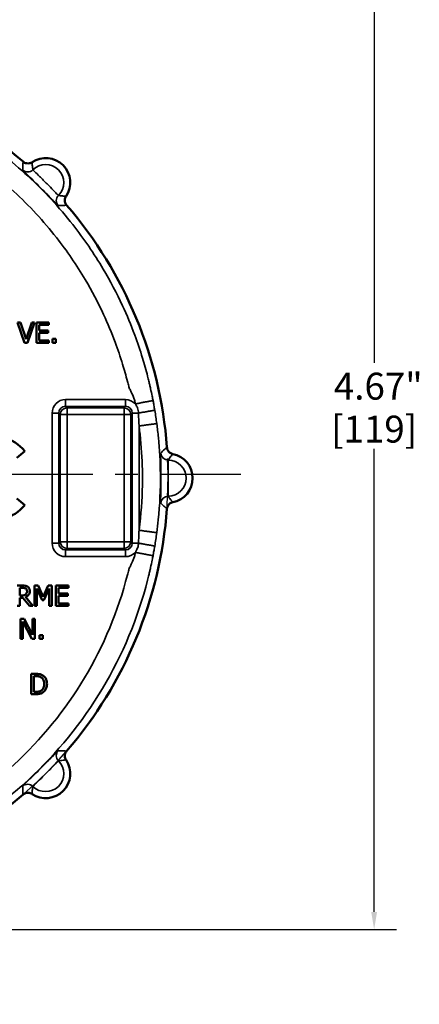
# Model space of a CAD drawing. Units: inches. Extents: x 0.1 to 17.5, y 0.1 to 13.5.
# Drawn here: x 10.9 to 12.7, y 6.5 to 10.9 of the extents above; entities that cross this region are included whole.
import ezdxf

# ---------------------------------------------------------------- set-up
doc = ezdxf.new("R2010")
doc.units = ezdxf.units.IN
doc.header["$LTSCALE"] = 0.8
doc.header["$MEASUREMENT"] = 0
doc.linetypes.add('CHAIN', pattern=[0.7087, 0.4724, -0.0591, 0.1181, -0.0591])
for name, color, linetype, lineweight in [('Center Mark (ANSI)', 7, 'Continuous', 25), ('Dimension (ANSI)', 7, 'Continuous', 25), ('Visible (ANSI)', 7, 'Continuous', 50), ('Visible Narrow (ANSI)', 7, 'Continuous', 35)]:
    doc.layers.add(name, color=color, linetype=linetype, lineweight=lineweight)
doc.styles.add('Note Text (ANSI)', font='tahoma.ttf')
doc.dimstyles.new('Default (ANSI)', dxfattribs={"dimscale": 0.8, "dimtxt": 0.15, "dimasz": 0.098425, "dimexe": 0.125, "dimexo": 0.0625, "dimgap": 0.031496, "dimtad": 0, "dimtih": 1, "dimtoh": 1, "dimrnd": 1e-08, "dimzin": 4, "dimdsep": 46, "dimtxsty": 'Note Text (ANSI)', "dimcen": 0.09, "dimdle": 0.393701, "dimclrd": 256, "dimclre": 256, "dimclrt": 256, "dimadec": 0, "dimazin": 1, "dimtfac": 0.8, "dimtofl": 0, "dimtmove": 0, "dimatfit": 3, "dimfxl": 1, "dimtolj": 1, "dimtzin": 4, "dimlwd": -1, "dimlwe": -1, "dimarcsym": 0})

# ---------------------------------------------------------------- blocks, each defined once
blk = doc.blocks.new('*D18')
at = {"layer": 'Defpoints', "color": 0, "transparency": 16777216}
for p in [(10.8285, 10.3445), (8.6498, 7.3235)]:
    blk.add_point(p, dxfattribs=at)
at = {"layer": 'Dimension (ANSI)', "transparency": 16777216}
for p, q in [((9.7392, 8.762), (9.7392, 8.906)), ((9.6672, 8.834), (9.8112, 8.834)), ((8.2493, 6.7681), (8.6038, 7.2596)), ((8.1706, 6.7681), (8.2493, 6.7681))]:
    blk.add_line(p, q, dxfattribs=at)
blk.add_arc((9.7392, 8.834), 1.8624, 231.1255, 2.69, dxfattribs=at)
blk.add_solid([(8.5931, 7.2673), (8.6144, 7.2519), (8.6498, 7.3235)], dxfattribs=at)
at = {"layer": 'Dimension (ANSI)', "transparency": 16777216, "insert": (7.8682, 6.7681), "char_height": 0.12, "attachment_point": 5, "style": 'Note Text (ANSI)'}
blk.add_mtext('\\A1; ∅3.72"\\P[∅95]', dxfattribs=at)
blk = doc.blocks.new('*D19')
at = {"layer": 'Defpoints', "color": 0, "transparency": 16777216}
for p in [(10.3328, 11.4902), (10.3948, 6.822), (12.5199, 6.822)]:
    blk.add_point(p, dxfattribs=at)
at = {"layer": 'Dimension (ANSI)', "transparency": 16777216}
for p, q in [((10.3828, 11.4902), (12.6199, 11.4902)), ((12.5199, 11.4115), (12.5199, 9.3474)), ((12.5199, 6.9008), (12.5199, 8.9649)), ((10.4448, 6.822), (12.6199, 6.822))]:
    blk.add_line(p, q, dxfattribs=at)
for points in [[(12.5068, 11.4115), (12.533, 11.4115), (12.5199, 11.4902)], [(12.5068, 6.9008), (12.533, 6.9008), (12.5199, 6.822)]]:
    blk.add_solid(points, dxfattribs=at)
at = {"layer": 'Dimension (ANSI)', "transparency": 16777216, "char_height": 0.12, "attachment_point": 5, "style": 'Note Text (ANSI)'}
for s, insert in [('\\A1; 4.67"', (12.5199, 9.2437)), ('\\A1;[119]', (12.5199, 9.0524))]:
    blk.add_mtext(s, dxfattribs=dict(at, insert=insert))

msp = doc.modelspace()

# ---------------------------------------------------------------- linework, layer by layer
at = {"layer": 'Center Mark (ANSI)', "linetype": 'CHAIN', "ltscale": 0.952448}
msp.add_line((11.9264, 8.8497), (7.5433, 8.8497), dxfattribs=at)
at = {"layer": 'Visible (ANSI)'}
for p, q in [((10.944, 9.5273), (10.9311, 9.5273)), ((10.9311, 9.5273), (10.9621, 9.4373)), ((10.9689, 9.4526), (10.944, 9.5273)), ((10.9938, 9.5273), (10.9689, 9.4526)), ((10.975, 9.4373), (11.006, 9.5273)), ((11.006, 9.5273), (10.9938, 9.5273)), ((11.0709, 9.5273), (11.0146, 9.5273)), ((11.0146, 9.5273), (11.0146, 9.4373)), ((11.0709, 9.5167), (11.0709, 9.5273)), ((11.0266, 9.492), (11.0266, 9.5167)), ((11.0266, 9.5167), (11.0709, 9.5167)), ((11.0679, 9.492), (11.0266, 9.492)), ((11.0266, 9.4814), (11.0679, 9.4814)), ((11.0266, 9.448), (11.0266, 9.4814)), ((11.0679, 9.4814), (11.0679, 9.492)), ((10.9621, 9.4373), (10.975, 9.4373)), ((11.0146, 9.4373), (11.0709, 9.4373)), ((11.0709, 9.448), (11.0266, 9.448)), ((11.0709, 9.4373), (11.0709, 9.448)), ((11.0864, 9.4545), (11.0864, 9.4373)), ((11.1008, 9.4545), (11.0864, 9.4545)), ((11.0864, 9.4373), (11.1008, 9.4373)), ((11.1008, 9.4373), (11.1008, 9.4545)), ((10.9272, 8.9244), (10.9631, 8.9545)), ((10.9631, 8.7135), (10.9272, 8.7436)), ((10.9525, 8.3553), (10.9293, 8.3553)), ((10.9413, 8.3111), (10.9413, 8.3449)), ((10.9413, 8.3449), (10.9532, 8.3449)), ((11.0225, 8.3553), (11.0061, 8.3553)), ((11.0061, 8.3553), (11.0061, 8.2653)), ((11.0173, 8.2653), (11.0173, 8.3428)), ((11.0173, 8.3428), (11.0406, 8.2901)), ((11.0449, 8.3052), (11.0225, 8.3553)), ((11.0667, 8.3553), (11.0449, 8.3052)), ((11.0479, 8.2901), (11.0713, 8.3428)), ((11.0833, 8.3553), (11.0667, 8.3553)), ((11.0713, 8.3428), (11.0713, 8.2653)), ((11.0833, 8.2653), (11.0833, 8.3553)), ((11.1578, 8.3553), (11.1015, 8.3553)), ((11.1015, 8.3553), (11.1015, 8.2653)), ((11.1135, 8.32), (11.1135, 8.3446)), ((11.1135, 8.3446), (11.1578, 8.3446)), ((11.1578, 8.3446), (11.1578, 8.3553)), ((10.9518, 8.3111), (10.9413, 8.3111)), ((10.9413, 8.2653), (10.9413, 8.3011)), ((10.9413, 8.3011), (10.955, 8.3011)), ((10.955, 8.3011), (10.9835, 8.2653)), ((10.999, 8.2653), (10.967, 8.3045)), ((11.1548, 8.32), (11.1135, 8.32)), ((11.1135, 8.3093), (11.1548, 8.3093)), ((11.1135, 8.2759), (11.1135, 8.3093)), ((11.1548, 8.3093), (11.1548, 8.32)), ((10.9293, 8.2653), (10.9413, 8.2653)), ((10.9835, 8.2653), (10.999, 8.2653)), ((11.0061, 8.2653), (11.0173, 8.2653)), ((11.0406, 8.2901), (11.0479, 8.2901)), ((11.0713, 8.2653), (11.0833, 8.2653)), ((11.1015, 8.2653), (11.1578, 8.2653)), ((11.1578, 8.2759), (11.1135, 8.2759)), ((11.1578, 8.2653), (11.1578, 8.2759)), ((10.961, 8.2071), (10.944, 8.2071)), ((10.944, 8.2071), (10.944, 8.1171)), ((10.9972, 8.1358), (10.961, 8.2071)), ((11.0084, 8.2071), (10.9972, 8.2071)), ((10.9972, 8.2071), (10.9972, 8.1358)), ((11.0084, 8.1171), (11.0084, 8.2071)), ((10.9551, 8.1171), (10.9551, 8.1947)), ((10.9551, 8.1947), (10.9949, 8.1171)), ((11.0289, 8.1343), (11.0289, 8.1171)), ((11.0434, 8.1343), (11.0289, 8.1343)), ((11.0434, 8.1171), (11.0434, 8.1343)), ((10.944, 8.1171), (10.9551, 8.1171)), ((10.9949, 8.1171), (11.0084, 8.1171)), ((11.0289, 8.1171), (11.0434, 8.1171)), ((11.0117, 7.9616), (10.9913, 7.9616)), ((10.9913, 7.9616), (10.9913, 7.8716)), ((11.0032, 7.8819), (11.0032, 7.9512)), ((11.0032, 7.9512), (11.0123, 7.9512)), ((10.9913, 7.8716), (11.012, 7.8716)), ((11.0123, 7.8819), (11.0032, 7.8819))]:
    msp.add_line(p, q, dxfattribs=at)
for centre, radius, start, end in [((9.7392, 8.834), 1.8624, 49.2283, 85.7717), ((11.0561, 10.1509), 0.1095, 326.263, 123.737), ((9.7392, 8.834), 1.8624, 4.2283, 40.7717), ((10.8195, 8.834), 0.1875, 40, 320), ((11.6015, 8.834), 0.1095, 281.263, 78.737), ((9.7392, 8.834), 1.8624, 319.2283, 355.7717), ((11.0561, 7.5171), 0.1095, 236.263, 33.737), ((9.7392, 8.834), 1.8624, 299.536, 310.7717)]:
    msp.add_arc(centre, radius, start, end, dxfattribs=at)
for points, knots in [([(10.9952, 10.2419), (10.9917, 10.2396), (10.9877, 10.2379), (10.9792, 10.2362), (10.9749, 10.2362), (10.9679, 10.2375), (10.9651, 10.2384), (10.96, 10.2409), (10.9576, 10.2425), (10.9554, 10.2444)], [0, 0, 0, 0, 0.0327446, 0.0327446, 0.0654747, 0.0654747, 0.0873536, 0.0873536, 0.109234, 0.109234, 0.109234, 0.109234]), ([(11.1496, 10.0502), (11.1468, 10.0535), (11.1446, 10.0572), (11.1419, 10.0654), (11.1413, 10.0697), (11.1418, 10.0768), (11.1424, 10.0797), (11.1442, 10.0851), (11.1455, 10.0877), (11.1471, 10.0901)], [0, 0, 0, 0, 0.0327438, 0.0327438, 0.065473, 0.065473, 0.0873531, 0.0873531, 0.109234, 0.109234, 0.109234, 0.109234]), ([(11.6229, 8.9414), (11.6187, 8.9422), (11.6147, 8.9439), (11.6075, 8.9486), (11.6045, 8.9517), (11.6004, 8.9576), (11.5991, 8.9602), (11.5973, 8.9656), (11.5967, 8.9684), (11.5965, 8.9713)], [0, 0, 0, 0, 0.0327446, 0.0327446, 0.0654747, 0.0654747, 0.0873536, 0.0873536, 0.109234, 0.109234, 0.109234, 0.109234]), ([(11.5965, 8.6967), (11.5968, 8.701), (11.5979, 8.7052), (11.6018, 8.7128), (11.6044, 8.7163), (11.6098, 8.721), (11.6122, 8.7226), (11.6174, 8.7251), (11.6201, 8.726), (11.6229, 8.7266)], [0, 0, 0, 0, 0.0327438, 0.0327438, 0.065473, 0.065473, 0.0873531, 0.0873531, 0.109234, 0.109234, 0.109234, 0.109234]), ([(10.9754, 8.3505), (10.9739, 8.3515), (10.9723, 8.3524), (10.9689, 8.3537), (10.9672, 8.3542), (10.9612, 8.3551), (10.9569, 8.3553), (10.9525, 8.3553)], [-0.06039352, -0.06039352, -0.06039352, -0.06039352, -0.04644817, -0.04644817, -0.03295103, -0.03295103, 0, 0, 0, 0]), ([(10.9532, 8.3449), (10.9552, 8.3449), (10.9589, 8.3448), (10.964, 8.3437), (10.9658, 8.343), (10.9675, 8.3419)], [-0.03948056, -0.03948056, -0.03948056, -0.03948056, -0.01517445, -0.01517445, 0, 0, 0, 0]), ([(10.9675, 8.3419), (10.9685, 8.3412), (10.9694, 8.3404), (10.9711, 8.3383), (10.9716, 8.3373), (10.9728, 8.3343), (10.9732, 8.3321), (10.9732, 8.3299)], [-0.03061194, -0.03061194, -0.03061194, -0.03061194, -0.02426437, -0.02426437, -0.01693363, -0.01693363, 0, 0, 0, 0]), ([(10.9856, 8.3309), (10.9856, 8.3334), (10.9854, 8.3359), (10.9842, 8.3401), (10.9834, 8.3421), (10.9802, 8.3468), (10.978, 8.3489), (10.9754, 8.3505)], [-0.07251108, -0.07251108, -0.07251108, -0.07251108, -0.04380117, -0.04380117, -0.02334318, -0.02334318, 0, 0, 0, 0]), ([(10.9681, 8.3158), (10.9671, 8.3148), (10.9661, 8.314), (10.9632, 8.3125), (10.9617, 8.3121), (10.9581, 8.3113), (10.9549, 8.3111), (10.9518, 8.3111)], [-0.03171112, -0.03171112, -0.03171112, -0.03171112, -0.02836332, -0.02836332, -0.02355003, -0.02355003, 0, 0, 0, 0]), ([(10.967, 8.3045), (10.9692, 8.3053), (10.9713, 8.3063), (10.9752, 8.3088), (10.9769, 8.3102), (10.9816, 8.3151), (10.983, 8.3181), (10.9851, 8.3232), (10.9856, 8.327), (10.9856, 8.3309)], [-0.0555049, -0.0555049, -0.0555049, -0.0555049, -0.0486338, -0.0486338, -0.04209828, -0.04209828, -0.02922651, -0.02922651, 0, 0, 0, 0]), ([(10.9732, 8.3299), (10.9732, 8.3282), (10.973, 8.3265), (10.9724, 8.3232), (10.972, 8.3218), (10.9707, 8.3187), (10.9695, 8.3171), (10.9681, 8.3158)], [-0.03513605, -0.03513605, -0.03513605, -0.03513605, -0.02524397, -0.02524397, -0.01529259, -0.01529259, 0, 0, 0, 0]), ([(11.044, 7.9544), (11.0403, 7.9569), (11.036, 7.9585), (11.0294, 7.9603), (11.0239, 7.9616), (11.0117, 7.9616)], [-0.2667257, -0.2667257, -0.2667257, -0.2667257, -0.0923106, -0.0923106, 0, 0, 0, 0]), ([(11.0123, 7.9512), (11.0195, 7.9512), (11.0236, 7.9504), (11.0295, 7.9491), (11.0329, 7.9477), (11.0361, 7.9458)], [-0.04577108, -0.04577108, -0.04577108, -0.04577108, -0.02837849, -0.02837849, 0, 0, 0, 0]), ([(11.0361, 7.9458), (11.0385, 7.9443), (11.0407, 7.9425), (11.0444, 7.9381), (11.0458, 7.9356), (11.049, 7.9278), (11.0497, 7.9221), (11.0497, 7.9166)], [-0.08571476, -0.08571476, -0.08571476, -0.08571476, -0.06403538, -0.06403538, -0.04198883, -0.04198883, 0, 0, 0, 0]), ([(11.0622, 7.9165), (11.0622, 7.9215), (11.0617, 7.9266), (11.0589, 7.9369), (11.0567, 7.9408), (11.052, 7.9479), (11.0483, 7.9515), (11.044, 7.9544)], [-0.0886564, -0.0886564, -0.0886564, -0.0886564, -0.06562586, -0.06562586, -0.03974217, -0.03974217, 0, 0, 0, 0]), ([(11.0497, 7.9166), (11.0497, 7.9126), (11.0494, 7.9084), (11.0478, 7.9019), (11.0467, 7.8986), (11.0426, 7.8923), (11.0401, 7.8899), (11.0372, 7.8879)], [-0.1034404, -0.1034404, -0.1034404, -0.1034404, -0.0571776, -0.0571776, -0.0267723, -0.0267723, 0, 0, 0, 0]), ([(11.0438, 7.8788), (11.0471, 7.8809), (11.0499, 7.8835), (11.0551, 7.89), (11.0572, 7.8938), (11.0611, 7.9034), (11.0622, 7.9099), (11.0622, 7.9165)], [-0.1045424, -0.1045424, -0.1045424, -0.1045424, -0.0791565, -0.0791565, -0.050523, -0.050523, 0, 0, 0, 0]), ([(11.012, 7.8716), (11.0177, 7.8716), (11.0243, 7.8719), (11.0325, 7.8735), (11.0375, 7.8748), (11.0438, 7.8788)], [-0.1834292, -0.1834292, -0.1834292, -0.1834292, -0.0570082, -0.0570082, 0, 0, 0, 0]), ([(11.0372, 7.8879), (11.0356, 7.8868), (11.0339, 7.8858), (11.0295, 7.8839), (11.0273, 7.8834), (11.0218, 7.8822), (11.0169, 7.8819), (11.0123, 7.8819)], [-0.0485365, -0.0485365, -0.0485365, -0.0485365, -0.04293266, -0.04293266, -0.03504953, -0.03504953, 0, 0, 0, 0]), ([(11.1471, 7.5779), (11.1447, 7.5815), (11.1431, 7.5855), (11.1414, 7.5939), (11.1413, 7.5983), (11.1427, 7.6053), (11.1436, 7.608), (11.1461, 7.6132), (11.1477, 7.6156), (11.1496, 7.6178)], [0, 0, 0, 0, 0.0327446, 0.0327446, 0.0654747, 0.0654747, 0.0873536, 0.0873536, 0.109234, 0.109234, 0.109234, 0.109234]), ([(10.9554, 7.4236), (10.9586, 7.4264), (10.9624, 7.4286), (10.9706, 7.4313), (10.9749, 7.4318), (10.982, 7.4313), (10.9848, 7.4308), (10.9903, 7.4289), (10.9929, 7.4276), (10.9952, 7.4261)], [0, 0, 0, 0, 0.0327438, 0.0327438, 0.065473, 0.065473, 0.0873531, 0.0873531, 0.109234, 0.109234, 0.109234, 0.109234])]:
    msp.add_open_spline(points, degree=3, knots=knots, dxfattribs=at)
at = {"layer": 'Visible Narrow (ANSI)'}
for p, q in [((11.4121, 9.1839), (11.1447, 9.1839)), ((11.1447, 9.1839), (11.1447, 9.1539)), ((11.4121, 9.1539), (11.4121, 9.1839)), ((11.1447, 9.1539), (11.4121, 9.1539)), ((11.1514, 9.1473), (11.1447, 9.1539)), ((11.1514, 9.1473), (11.1514, 9.1173)), ((11.4054, 9.1473), (11.1514, 9.1473)), ((11.4121, 9.1539), (11.4054, 9.1473)), ((11.4054, 9.1173), (11.4054, 9.1473)), ((11.0848, 9.1239), (11.0848, 8.5441)), ((11.1148, 9.1239), (11.0848, 9.1239)), ((11.1148, 8.5441), (11.1148, 9.1239)), ((11.1148, 9.1239), (11.1214, 9.1173)), ((11.1514, 9.1173), (11.1214, 9.1173)), ((11.1214, 9.1173), (11.1214, 8.5507)), ((11.1514, 8.5507), (11.1514, 9.1173)), ((11.1514, 9.1173), (11.4054, 9.1173)), ((11.4354, 9.1173), (11.4054, 9.1173)), ((11.4054, 9.1173), (11.4054, 8.5507)), ((11.4354, 9.1173), (11.4421, 9.1239)), ((11.4354, 8.5507), (11.4354, 9.1173)), ((11.4697, 9.1239), (11.4421, 9.1239)), ((11.4421, 9.1239), (11.4421, 8.5441)), ((11.4721, 8.6016), (11.4721, 9.0664)), ((11.0848, 8.5441), (11.1148, 8.5441)), ((11.1214, 8.5507), (11.1148, 8.5441)), ((11.1214, 8.5507), (11.1514, 8.5507)), ((11.1447, 8.5141), (11.1514, 8.5207)), ((11.1447, 8.5141), (11.1447, 8.4841)), ((11.4121, 8.5141), (11.1447, 8.5141)), ((11.1514, 8.5507), (11.1514, 8.5207)), ((11.4054, 8.5507), (11.1514, 8.5507)), ((11.1514, 8.5207), (11.4054, 8.5207)), ((11.4054, 8.5207), (11.4054, 8.5507)), ((11.4054, 8.5507), (11.4354, 8.5507)), ((11.4054, 8.5207), (11.4121, 8.5141)), ((11.4121, 8.4841), (11.4121, 8.5141)), ((11.4421, 8.5441), (11.4354, 8.5507)), ((11.4421, 8.5441), (11.4697, 8.5441)), ((11.1447, 8.4841), (11.4121, 8.4841))]:
    msp.add_line(p, q, dxfattribs=at)
for centre, start, end in [((11.0561, 10.1509), 315.2438, 134.7562), ((11.6015, 8.834), 270.2438, 89.7562), ((11.0561, 7.5171), 225.2438, 44.7562)]:
    msp.add_arc(centre, 0.0804, start, end, dxfattribs=at)
for centre, major_axis, ratio, start_param, end_param in [((10.9762, 10.2314), (-0.033, -0.0009), 0.999357, 0.818255, 2.323338), ((11.1366, 10.071), (-0.0009, -0.033), 0.999357, 3.959847, 5.46493), ((11.1448, 9.1239), (-0.0425, 0.0425), 0.999315, 5.49813, 7.068241), ((11.4121, 9.1239), (0.0425, 0.0425), 0.999315, 6.247153, 7.068241), ((11.1448, 9.1239), (-0.0213, 0.0213), 0.997948, 5.49813, 7.068241), ((11.1514, 9.1173), (-0.0212, -0.0212), 0.999315, 3.927333, 5.497445), ((11.4054, 9.1173), (-0.0212, 0.0212), 0.999315, 3.927333, 5.497445), ((11.4121, 9.1239), (0.0213, 0.0213), 0.997948, 5.49813, 7.068241), ((11.602, 8.9474), (-0.024, 0.0227), 0.999357, 0.818255, 2.323338), ((11.602, 8.7206), (-0.024, -0.0227), 0.999357, 3.959847, 5.46493), ((11.1448, 8.5441), (-0.0425, -0.0425), 0.999315, 5.49813, 7.068241), ((11.1448, 8.5441), (-0.0213, -0.0213), 0.997948, 5.49813, 7.068241), ((11.1514, 8.5507), (0.0212, -0.0212), 0.999315, 3.927333, 5.497445), ((11.4054, 8.5507), (0.0212, 0.0212), 0.999315, 3.927333, 5.497445), ((11.4121, 8.5441), (0.0213, -0.0213), 0.997948, 5.49813, 7.068241), ((11.4121, 8.5441), (0.0425, -0.0425), 0.999315, 5.49813, 6.319218), ((11.1366, 7.597), (-0.0009, 0.033), 0.999357, 0.818255, 2.323338), ((10.9762, 7.4366), (-0.033, 0.0009), 0.999357, 3.959847, 5.46493)]:
    msp.add_ellipse(centre, major_axis=major_axis, ratio=ratio, start_param=start_param, end_param=end_param, dxfattribs=at)
for points, knots in [([(11.5345, 9.1799), (11.5333, 9.1863), (11.532, 9.1928), (11.5285, 9.2104), (11.5261, 9.2216), (11.5225, 9.2382), (11.5213, 9.2437), (11.5188, 9.2549), (11.5175, 9.2604), (11.5143, 9.2734), (11.5125, 9.2809), (11.5037, 9.3152), (11.4961, 9.3421), (11.4774, 9.4034), (11.4657, 9.4378), (11.4366, 9.516), (11.4184, 9.5597), (11.3727, 9.6584), (11.344, 9.7129), (11.2718, 9.8348), (11.2265, 9.9009), (11.1165, 10.0409), (11.0498, 10.1131), (10.9037, 10.2476), (10.824, 10.3097), (10.6175, 10.4446), (10.4856, 10.5098), (10.2003, 10.6105), (10.0462, 10.6436), (9.6893, 10.6731), (9.4855, 10.6562), (9.095, 10.5573), (8.9081, 10.4754), (8.5698, 10.2544), (8.4194, 10.1157), (8.1666, 9.7909), (8.0657, 9.6014), (7.9976, 9.3918), (7.9952, 9.3845), (7.9913, 9.3717), (7.9896, 9.3662), (7.9864, 9.3553), (7.9848, 9.3498), (7.9802, 9.3334), (7.9772, 9.3225), (7.9722, 9.3041), (7.9703, 9.2967), (7.959, 9.253), (7.9509, 9.2165), (7.9438, 9.1799)], [14.646399, 14.646399, 14.646399, 14.646399, 14.693874, 14.693874, 14.777185, 14.777185, 14.818841, 14.818841, 14.860497, 14.860497, 14.916037, 14.916037, 15.117575, 15.117575, 15.379575, 15.379575, 15.720174, 15.720174, 16.162953, 16.162953, 16.738566, 16.738566, 17.444684, 17.444684, 18.170355, 18.170355, 19.220413, 19.220413, 20.347356, 20.347356, 21.798692, 21.798692, 23.250028, 23.250028, 24.701364, 24.701364, 26.224945, 26.224945, 26.279911, 26.279911, 26.321135, 26.321135, 26.362359, 26.362359, 26.444807, 26.444807, 26.499772, 26.499772, 26.768373, 26.768373, 26.768373, 26.768373]), ([(8.0223, 9.1648), (8.0291, 9.1998), (8.0369, 9.2347), (8.0476, 9.2764), (8.0494, 9.2835), (8.0554, 9.3008), (8.0607, 9.3106), (8.0691, 9.325), (8.072, 9.3298), (8.0771, 9.3396), (8.0794, 9.3446), (8.084, 9.3565), (8.0861, 9.3634), (8.1508, 9.5624), (8.2465, 9.7422), (8.4865, 10.0505), (8.6293, 10.1822), (8.9503, 10.392), (9.1278, 10.4697), (9.4984, 10.5636), (9.6918, 10.5796), (10.0306, 10.5516), (10.1769, 10.5202), (10.4476, 10.4246), (10.5728, 10.3627), (10.7688, 10.2346), (10.8445, 10.1757), (10.9832, 10.0481), (11.0465, 9.9796), (11.1509, 9.8467), (11.1939, 9.7839), (11.2624, 9.6683), (11.2896, 9.6165), (11.333, 9.5228), (11.3503, 9.4814), (11.378, 9.4071), (11.389, 9.3744), (11.4068, 9.3162), (11.414, 9.2908), (11.4223, 9.2581), (11.424, 9.2511), (11.4279, 9.2389), (11.4298, 9.2338), (11.4343, 9.2238), (11.4368, 9.2188), (11.4444, 9.2038), (11.449, 9.1937), (11.4536, 9.1771), (11.4548, 9.1709), (11.456, 9.1648)], [-26.768373, -26.768373, -26.768373, -26.768373, -26.499772, -26.499772, -26.444807, -26.444807, -26.362359, -26.362359, -26.321135, -26.321135, -26.279911, -26.279911, -26.224945, -26.224945, -24.701364, -24.701364, -23.250028, -23.250028, -21.798692, -21.798692, -20.347356, -20.347356, -19.220413, -19.220413, -18.170355, -18.170355, -17.444684, -17.444684, -16.738566, -16.738566, -16.162953, -16.162953, -15.720174, -15.720174, -15.379575, -15.379575, -15.117575, -15.117575, -14.916037, -14.916037, -14.860497, -14.860497, -14.818841, -14.818841, -14.777185, -14.777185, -14.693874, -14.693874, -14.646399, -14.646399, -14.646399, -14.646399]), ([(10.9554, 10.2444), (10.955, 10.2397), (10.9548, 10.235), (10.9543, 10.2226), (10.9542, 10.2148), (10.9543, 10.2067)], [-2.820019, -2.820019, -2.820019, -2.820019, -1.730095, -1.730095, 0, 0, 0, 0]), ([(10.9994, 10.208), (10.998, 10.215), (10.997, 10.222), (10.9958, 10.2333), (10.9955, 10.2376), (10.9952, 10.2419)], [0, 0, 0, 0, 1.730095, 1.730095, 2.820019, 2.820019, 2.820019, 2.820019]), ([(10.9543, 10.2067), (10.9543, 10.206), (10.9589, 10.2012), (10.9743, 10.1861), (10.9841, 10.1768), (11.0097, 10.1519), (11.0264, 10.1354), (11.056, 10.1056), (11.0691, 10.0922), (11.0883, 10.0723), (11.0954, 10.0649), (11.1048, 10.0554), (11.1079, 10.0524), (11.1109, 10.0497), (11.1116, 10.0492), (11.1119, 10.0492)], [-0.8890832, -0.8890832, -0.8890832, -0.8890832, -0.7269744, -0.7269744, -0.5888553, -0.5888553, -0.4117173, -0.4117173, -0.2609476, -0.2609476, -0.1449709, -0.1449709, -0.055758, -0.055758, 0, 0, 0, 0]), ([(11.1132, 10.0942), (11.113, 10.0942), (11.1125, 10.0946), (11.1103, 10.0966), (11.1081, 10.0988), (11.1013, 10.1056), (11.0962, 10.1109), (11.0823, 10.1253), (11.0729, 10.135), (11.0516, 10.1565), (11.0394, 10.1685), (11.0209, 10.1864), (11.0138, 10.1932), (11.0027, 10.204), (10.9994, 10.2075), (10.9994, 10.208)], [0, 0, 0, 0, 0.055758, 0.055758, 0.1449709, 0.1449709, 0.2609476, 0.2609476, 0.4117173, 0.4117173, 0.5888553, 0.5888553, 0.7269744, 0.7269744, 0.8890832, 0.8890832, 0.8890832, 0.8890832]), ([(11.1471, 10.0901), (11.1417, 10.0904), (11.1362, 10.0909), (11.1249, 10.0922), (11.1191, 10.0931), (11.1132, 10.0942)], [0.08433, 0.08433, 0.08433, 0.08433, 1.452175, 1.452175, 2.90435, 2.90435, 2.90435, 2.90435]), ([(11.1119, 10.0492), (11.1187, 10.049), (11.1253, 10.0491), (11.1378, 10.0495), (11.1437, 10.0498), (11.1496, 10.0502)], [-2.90435, -2.90435, -2.90435, -2.90435, -1.452175, -1.452175, -0.08433, -0.08433, -0.08433, -0.08433]), ([(11.5422, 9.1372), (11.541, 9.1443), (11.5398, 9.1514), (11.5374, 9.1646), (11.5363, 9.1706), (11.535, 9.1777), (11.5348, 9.1788), (11.5345, 9.1799)], [14.5414894, 14.5414894, 14.5414894, 14.5414894, 14.5938865, 14.5938865, 14.638333, 14.638333, 14.6463995, 14.6463995, 14.6463995, 14.6463995]), ([(11.456, 9.1648), (11.4565, 9.164), (11.457, 9.1632), (11.4603, 9.1579), (11.463, 9.1527), (11.4678, 9.1396), (11.4694, 9.1316), (11.4697, 9.1239)], [-14.6463995, -14.6463995, -14.6463995, -14.6463995, -14.638333, -14.638333, -14.5938865, -14.5938865, -14.5414894, -14.5414894, -14.5414894, -14.5414894]), ([(11.5513, 9.077), (11.5487, 9.0964), (11.5458, 9.1157), (11.5425, 9.1357), (11.5424, 9.1364), (11.5422, 9.1372)], [14.3944156, 14.3944156, 14.3944156, 14.3944156, 14.5359741, 14.5359741, 14.5414894, 14.5414894, 14.5414894, 14.5414894]), ([(11.4697, 9.1239), (11.4697, 9.1232), (11.4698, 9.1225), (11.4706, 9.1033), (11.4714, 9.0849), (11.4721, 9.0664)], [-14.5414894, -14.5414894, -14.5414894, -14.5414894, -14.5359741, -14.5359741, -14.3944156, -14.3944156, -14.3944156, -14.3944156]), ([(11.4721, 9.0664), (11.4747, 9.0467), (11.477, 9.0269), (11.4841, 8.9554), (11.487, 8.9034), (11.4882, 8.786), (11.4851, 8.7206), (11.4766, 8.6376), (11.4745, 8.6196), (11.4721, 8.6016)], [-14.394416, -14.394416, -14.394416, -14.394416, -14.24363, -14.24363, -13.848922, -13.848922, -13.353111, -13.353111, -13.215634, -13.215634, -13.215634, -13.215634]), ([(11.5513, 8.591), (11.5539, 8.6098), (11.5561, 8.6286), (11.565, 8.7154), (11.5681, 8.7838), (11.5669, 8.9065), (11.564, 8.9609), (11.5565, 9.0358), (11.5541, 9.0564), (11.5513, 9.077)], [13.215634, 13.215634, 13.215634, 13.215634, 13.353111, 13.353111, 13.848922, 13.848922, 14.24363, 14.24363, 14.394416, 14.394416, 14.394416, 14.394416]), ([(11.5965, 8.9713), (11.5929, 8.9682), (11.5894, 8.9651), (11.5803, 8.9567), (11.5747, 8.9512), (11.5691, 8.9454)], [-2.820019, -2.820019, -2.820019, -2.820019, -1.730095, -1.730095, 0, 0, 0, 0]), ([(11.5691, 8.9454), (11.5686, 8.9449), (11.5684, 8.9383), (11.5687, 8.9167), (11.5689, 8.9032), (11.5695, 8.8675), (11.5697, 8.844), (11.5695, 8.802), (11.5692, 8.7833), (11.5688, 8.7556), (11.5686, 8.7454), (11.5685, 8.732), (11.5685, 8.7277), (11.5688, 8.7236), (11.5689, 8.7228), (11.5691, 8.7226)], [-0.8890832, -0.8890832, -0.8890832, -0.8890832, -0.7269744, -0.7269744, -0.5888553, -0.5888553, -0.4117173, -0.4117173, -0.2609476, -0.2609476, -0.1449709, -0.1449709, -0.055758, -0.055758, 0, 0, 0, 0]), ([(11.6019, 8.7536), (11.6017, 8.7537), (11.6016, 8.7543), (11.6015, 8.7573), (11.6015, 8.7604), (11.6015, 8.77), (11.6017, 8.7774), (11.602, 8.7973), (11.6022, 8.8108), (11.6023, 8.8411), (11.6022, 8.8583), (11.6018, 8.884), (11.6016, 8.8938), (11.6014, 8.9093), (11.6015, 8.914), (11.6019, 8.9144)], [0, 0, 0, 0, 0.055758, 0.055758, 0.1449709, 0.1449709, 0.2609476, 0.2609476, 0.4117173, 0.4117173, 0.5888553, 0.5888553, 0.7269744, 0.7269744, 0.8890832, 0.8890832, 0.8890832, 0.8890832]), ([(11.6019, 8.9144), (11.6058, 8.9204), (11.6101, 8.926), (11.6172, 8.9348), (11.62, 8.9381), (11.6229, 8.9414)], [0, 0, 0, 0, 1.730095, 1.730095, 2.820019, 2.820019, 2.820019, 2.820019]), ([(11.6229, 8.7266), (11.6193, 8.7307), (11.6158, 8.7349), (11.6087, 8.7438), (11.6052, 8.7486), (11.6019, 8.7536)], [0.08433, 0.08433, 0.08433, 0.08433, 1.452175, 1.452175, 2.90435, 2.90435, 2.90435, 2.90435]), ([(11.5691, 8.7226), (11.5738, 8.7177), (11.5785, 8.7131), (11.5876, 8.7045), (11.592, 8.7005), (11.5965, 8.6967)], [-2.90435, -2.90435, -2.90435, -2.90435, -1.452175, -1.452175, -0.08433, -0.08433, -0.08433, -0.08433]), ([(11.4721, 8.6016), (11.4717, 8.592), (11.4714, 8.5824), (11.4706, 8.5632), (11.4701, 8.5536), (11.4697, 8.5441)], [-13.2156345, -13.2156345, -13.2156345, -13.2156345, -13.1420975, -13.1420975, -13.0685606, -13.0685606, -13.0685606, -13.0685606]), ([(11.5422, 8.5308), (11.5439, 8.5408), (11.5455, 8.5508), (11.5486, 8.5709), (11.55, 8.5809), (11.5513, 8.591)], [13.0685606, 13.0685606, 13.0685606, 13.0685606, 13.1420975, 13.1420975, 13.2156345, 13.2156345, 13.2156345, 13.2156345]), ([(11.4697, 8.5441), (11.4696, 8.5412), (11.4693, 8.5382), (11.4682, 8.5315), (11.4673, 8.5278), (11.4652, 8.5212), (11.4641, 8.5183), (11.4619, 8.5135), (11.4609, 8.5115), (11.4591, 8.5082), (11.4583, 8.5069), (11.457, 8.5048), (11.4565, 8.504), (11.456, 8.5032)], [-13.0685606, -13.0685606, -13.0685606, -13.0685606, -13.0486472, -13.0486472, -13.0232136, -13.0232136, -13.0014018, -13.0014018, -12.9846235, -12.9846235, -12.9717171, -12.9717171, -12.9636506, -12.9636506, -12.9636506, -12.9636506]), ([(11.5345, 8.4881), (11.5348, 8.4892), (11.535, 8.4903), (11.5355, 8.4931), (11.5358, 8.4949), (11.5366, 8.4989), (11.537, 8.5012), (11.538, 8.5064), (11.5385, 8.5094), (11.5396, 8.5158), (11.5403, 8.5192), (11.5413, 8.5254), (11.5418, 8.5281), (11.5422, 8.5308)], [12.9636506, 12.9636506, 12.9636506, 12.9636506, 12.9717171, 12.9717171, 12.9846235, 12.9846235, 13.0014018, 13.0014018, 13.0232136, 13.0232136, 13.0486472, 13.0486472, 13.0685606, 13.0685606, 13.0685606, 13.0685606]), ([(7.9438, 8.4881), (7.9451, 8.4815), (7.9464, 8.475), (7.9499, 8.4573), (7.9523, 8.4462), (7.9559, 8.4295), (7.9571, 8.424), (7.9596, 8.4129), (7.9609, 8.4073), (7.9641, 8.3943), (7.9659, 8.3869), (7.9739, 8.356), (7.9803, 8.3326), (7.9986, 8.2716), (8.0112, 8.2341), (8.0428, 8.1489), (8.0627, 8.1016), (8.1129, 7.9951), (8.1444, 7.9366), (8.2239, 7.8066), (8.2739, 7.7364), (8.3871, 7.5993), (8.4509, 7.5328), (8.6164, 7.3847), (8.7227, 7.3082), (8.9784, 7.163), (9.1315, 7.1014), (9.4855, 7.0118), (9.6893, 6.9949), (10.0911, 7.0282), (10.289, 7.0783), (10.6585, 7.2403), (10.8296, 7.3522), (11.1068, 7.6073), (11.2187, 7.745), (11.3991, 8.0467), (11.4672, 8.2106), (11.5125, 8.3871), (11.5143, 8.3946), (11.5175, 8.4076), (11.5188, 8.4131), (11.5213, 8.4242), (11.5225, 8.4298), (11.5261, 8.4464), (11.5285, 8.4576), (11.532, 8.4752), (11.5333, 8.4816), (11.5345, 8.4881)], [0.841678, 0.841678, 0.841678, 0.841678, 0.889674, 0.889674, 0.9724, 0.9724, 1.013763, 1.013763, 1.055127, 1.055127, 1.110278, 1.110278, 1.283816, 1.283816, 1.566766, 1.566766, 1.9346, 1.9346, 2.412784, 2.412784, 3.034424, 3.034424, 3.697225, 3.697225, 4.631532, 4.631532, 5.811358, 5.811358, 7.262694, 7.262694, 8.71403, 8.71403, 10.165366, 10.165366, 11.429692, 11.429692, 12.694013, 12.694013, 12.749553, 12.749553, 12.791209, 12.791209, 12.832865, 12.832865, 12.916176, 12.916176, 12.963651, 12.963651, 12.963651, 12.963651]), ([(11.456, 8.5032), (11.4548, 8.4971), (11.4536, 8.4909), (11.449, 8.4743), (11.4444, 8.4642), (11.4368, 8.4492), (11.4343, 8.4442), (11.4298, 8.4342), (11.4279, 8.4291), (11.424, 8.4169), (11.4223, 8.4099), (11.3793, 8.2423), (11.3147, 8.0867), (11.1435, 7.8003), (11.0372, 7.6697), (10.7742, 7.4275), (10.6118, 7.3214), (10.261, 7.1675), (10.0732, 7.12), (9.6918, 7.0884), (9.4984, 7.1044), (9.1624, 7.1895), (9.017, 7.2479), (8.7744, 7.3858), (8.6734, 7.4584), (8.5164, 7.5989), (8.4558, 7.662), (8.3484, 7.7922), (8.3009, 7.8588), (8.2255, 7.9822), (8.1955, 8.0377), (8.1479, 8.1388), (8.1291, 8.1838), (8.099, 8.2646), (8.0871, 8.3002), (8.0698, 8.3581), (8.0636, 8.3803), (8.0561, 8.4096), (8.0544, 8.4167), (8.0505, 8.4288), (8.0486, 8.434), (8.0441, 8.444), (8.0415, 8.449), (8.034, 8.4639), (8.0294, 8.474), (8.0248, 8.4907), (8.0235, 8.497), (8.0223, 8.5032)], [-12.963651, -12.963651, -12.963651, -12.963651, -12.916176, -12.916176, -12.832865, -12.832865, -12.791209, -12.791209, -12.749553, -12.749553, -12.694013, -12.694013, -11.429692, -11.429692, -10.165366, -10.165366, -8.71403, -8.71403, -7.262694, -7.262694, -5.811358, -5.811358, -4.631532, -4.631532, -3.697225, -3.697225, -3.034424, -3.034424, -2.412784, -2.412784, -1.9346, -1.9346, -1.566766, -1.566766, -1.283816, -1.283816, -1.110278, -1.110278, -1.055127, -1.055127, -1.013763, -1.013763, -0.9724, -0.9724, -0.889674, -0.889674, -0.841678, -0.841678, -0.841678, -0.841678]), ([(11.1119, 7.6188), (11.1111, 7.6188), (11.1064, 7.6143), (11.0913, 7.5988), (11.0819, 7.5891), (11.0571, 7.5635), (11.0406, 7.5467), (11.0108, 7.5171), (10.9974, 7.5041), (10.9775, 7.4849), (10.9701, 7.4778), (10.9606, 7.4684), (10.9576, 7.4653), (10.9549, 7.4622), (10.9543, 7.4615), (10.9543, 7.4613)], [-0.8890832, -0.8890832, -0.8890832, -0.8890832, -0.7269744, -0.7269744, -0.5888553, -0.5888553, -0.4117173, -0.4117173, -0.2609476, -0.2609476, -0.1449709, -0.1449709, -0.055758, -0.055758, 0, 0, 0, 0]), ([(11.1496, 7.6178), (11.1449, 7.6181), (11.1402, 7.6184), (11.1278, 7.6189), (11.12, 7.619), (11.1119, 7.6188)], [-2.820019, -2.820019, -2.820019, -2.820019, -1.730095, -1.730095, 0, 0, 0, 0]), ([(10.9994, 7.46), (10.9994, 7.4602), (10.9998, 7.4607), (11.0018, 7.4629), (11.0039, 7.4651), (11.0108, 7.4719), (11.0161, 7.477), (11.0305, 7.4908), (11.0401, 7.5002), (11.0617, 7.5215), (11.0737, 7.5338), (11.0916, 7.5523), (11.0984, 7.5593), (11.1092, 7.5704), (11.1126, 7.5737), (11.1132, 7.5738)], [0, 0, 0, 0, 0.055758, 0.055758, 0.1449709, 0.1449709, 0.2609476, 0.2609476, 0.4117173, 0.4117173, 0.5888553, 0.5888553, 0.7269744, 0.7269744, 0.8890832, 0.8890832, 0.8890832, 0.8890832]), ([(11.1132, 7.5738), (11.1202, 7.5751), (11.1271, 7.5761), (11.1384, 7.5773), (11.1428, 7.5777), (11.1471, 7.5779)], [0, 0, 0, 0, 1.730095, 1.730095, 2.820019, 2.820019, 2.820019, 2.820019]), ([(10.9543, 7.4613), (10.9542, 7.4545), (10.9543, 7.4479), (10.9547, 7.4354), (10.955, 7.4295), (10.9554, 7.4236)], [-2.90435, -2.90435, -2.90435, -2.90435, -1.452175, -1.452175, -0.08433, -0.08433, -0.08433, -0.08433]), ([(10.9952, 7.4261), (10.9956, 7.4315), (10.996, 7.4369), (10.9974, 7.4483), (10.9983, 7.4541), (10.9994, 7.46)], [0.08433, 0.08433, 0.08433, 0.08433, 1.452175, 1.452175, 2.90435, 2.90435, 2.90435, 2.90435])]:
    msp.add_open_spline(points, degree=3, knots=knots, dxfattribs=at)
for points, weights in [([(11.5345, 9.1799), (11.5334, 9.1797), (11.5011, 9.1735), (11.456, 9.1648)], [1, 0.810867935788, 0.810867935788, 1]), ([(11.5422, 9.1372), (11.5412, 9.1364), (11.512, 9.1311), (11.4697, 9.1239)], [1, 0.828664839469, 0.828664839469, 1]), ([(11.5513, 9.077), (11.5501, 9.0769), (11.5176, 9.0725), (11.4721, 9.0664)], [1, 0.810867962283, 0.810867962283, 1]), ([(11.5513, 8.591), (11.5501, 8.5911), (11.5176, 8.5955), (11.4721, 8.6016)], [1, 0.810867962284, 0.810867962284, 1]), ([(11.5422, 8.5308), (11.5412, 8.5316), (11.512, 8.5369), (11.4697, 8.5441)], [1, 0.82866483947, 0.82866483947, 1]), ([(11.5345, 8.4881), (11.5334, 8.4883), (11.5011, 8.4945), (11.456, 8.5032)], [1, 0.810867936004, 0.810867936004, 1])]:
    msp.add_rational_spline(points, weights, degree=3, dxfattribs=at)

# ---------------------------------------------------------------- dimensions: what is measured, and where the dimension line sits
at = {"layer": 'Dimension (ANSI)'}
dim = msp.add_linear_dim(base=(12.5199, 6.822), p1=(10.3328, 11.4902), p2=(10.3948, 6.822), angle=270, text=' <>"\\X[119]', dimstyle='Default (ANSI)', override={"dimgap": 0.031496, "dimdec": 2, "dimpost": '\\X', "dimtol": 0, "dimlim": 0, "dimtp": 0, "dimtm": 0, "dimtdec": 2, "dimatfit": 1}, dxfattribs=at)
dim.commit()
dim.dimension.update_dxf_attribs({"geometry": '*D19', "text_midpoint": (12.5199, 9.1561), "dimtype": 160})
dim = msp.add_diameter_dim_2p(p1=(10.8285, 10.3445), p2=(8.6498, 7.3235), text=' <>"\\X[∅95]', dimstyle='Default (ANSI)', override={"dimgap": 0.031496, "dimdec": 2, "dimlfac": 1, "dimpost": '\\X', "dimtol": 0, "dimlim": 0, "dimtp": 0, "dimtm": 0, "dimtdec": 2}, dxfattribs=at)
dim.commit()
dim.dimension.update_dxf_attribs({"geometry": '*D18', "text_midpoint": (7.8682, 6.7681), "dimtype": 163})

doc.saveas('drawing.dxf')
